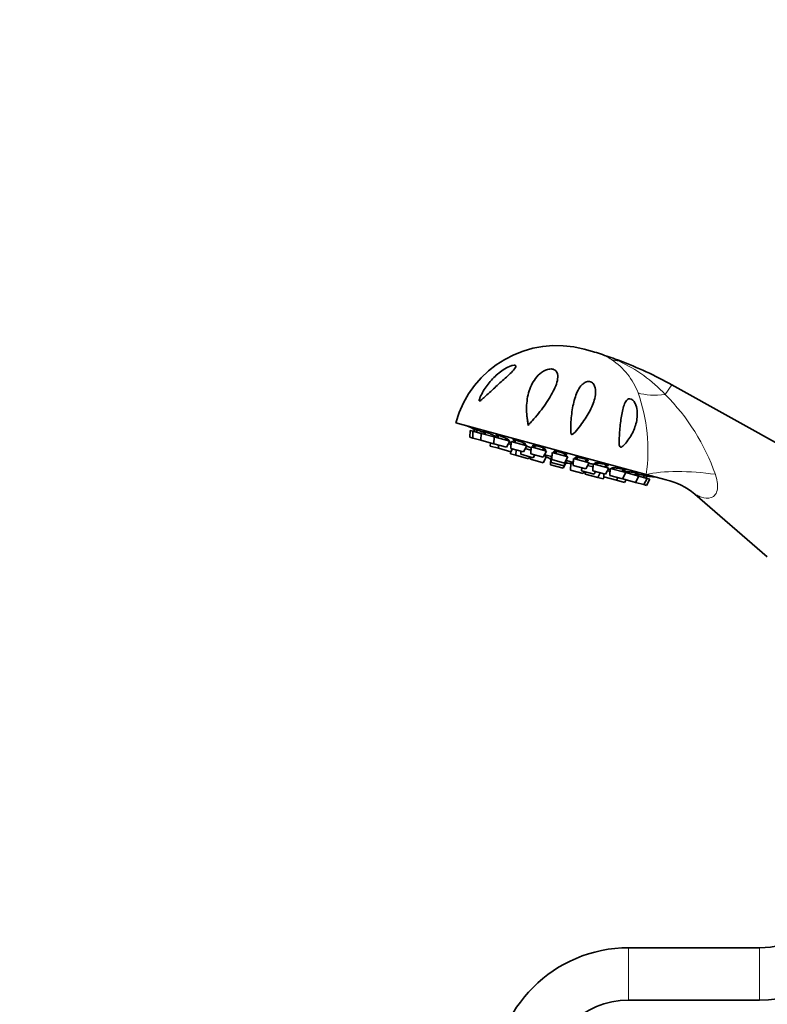
# Model space of a CAD drawing. Units: millimetres. Extents: x 0 to 1478, y 0 to 1758.
# Drawn here: x 492 to 664, y 1078 to 1304 of the extents above; entities that cross this region are included whole.
import ezdxf
from ezdxf import colors
from ezdxf.entities.mleader import LeaderData, LeaderLine
from ezdxf.math import Vec2, Vec3

# ---------------------------------------------------------------- set-up
doc = ezdxf.new("R2010")
doc.units = ezdxf.units.MM
doc.layers.add('DV1_Défaut', color=7, linetype='Continuous')
doc.layers.add('Défaut', color=7, linetype='Continuous')

# ---------------------------------------------------------------- blocks, each defined once
blk = doc.blocks.new('_DOT')
at = {"color": 0}
blk.add_line((0, 0), (-1, 0), dxfattribs=at)
at = {"color": 0, "const_width": 0.333}
blk.add_lwpolyline([(-0.1665, 0, 1), (0.1665, 0, 1)], format="xyb", close=True, dxfattribs=at)
blk = doc.blocks.new('SE')
at = {"layer": 'DV1_Défaut', "color": 7, "linetype": 'Continuous', "lineweight": 35}
for p, q in [((621.93, 1227.96), (623.86, 1227.44)), ((677.64, 1199.96), (642.08, 1219.76)), ((636.19, 1199.22), (592.48, 1211.1)), ((595.78, 1209.33), (595.71, 1207.74)), ((595.78, 1209.33), (596.42, 1209.16)), ((596.22, 1209.82), (596.22, 1209.82)), ((596.42, 1209.16), (596.35, 1207.56)), ((596.42, 1209.16), (598.3, 1208.65)), ((596.73, 1209.6), (596.6, 1209.11)), ((597.38, 1209.46), (597.24, 1208.94)), ((599.27, 1208.97), (599.12, 1208.43)), ((609.14, 1210.45), (609.26, 1210.55)), ((595.71, 1207.74), (596.35, 1207.56)), ((596.35, 1207.56), (598.23, 1207.05)), ((598.3, 1208.65), (598.23, 1207.05)), ((598.23, 1207.05), (601.12, 1206.27)), ((598.3, 1208.65), (601.29, 1207.84)), ((601.05, 1207.9), (601.13, 1208.2)), ((601.29, 1207.84), (601.22, 1206.24)), ((601.29, 1207.84), (604.86, 1206.86)), ((602.26, 1208.17), (602.11, 1207.61)), ((604.04, 1207.09), (604.14, 1207.44)), ((604.11, 1205.45), (604.86, 1206.86)), ((605.19, 1206.78), (605.12, 1205.18)), ((605.19, 1206.78), (608.76, 1205.81)), ((606.16, 1207.11), (606.01, 1206.55)), ((600.41, 1206.46), (600.38, 1205.74)), ((600.38, 1205.74), (602.25, 1205.23)), ((601.12, 1206.27), (601.23, 1206.47)), ((601.22, 1206.24), (604.11, 1205.45)), ((602.28, 1205.95), (602.25, 1205.23)), ((602.25, 1205.23), (605.14, 1204.44)), ((604.52, 1206.23), (605.16, 1206.06)), ((605.07, 1204.47), (605.04, 1203.95)), ((605.07, 1206.08), (605.17, 1206.45)), ((605.12, 1205.18), (608.01, 1204.39)), ((605.14, 1204.44), (605.48, 1205.08)), ((606.33, 1204.85), (606.27, 1203.62)), ((607.39, 1204.56), (607.36, 1203.84)), ((607.94, 1206.03), (608.05, 1206.44)), ((608.01, 1204.39), (608.76, 1205.81)), ((608.42, 1205.17), (609.7, 1204.82)), ((609.73, 1205.54), (609.66, 1203.95)), ((609.73, 1205.54), (613.3, 1204.57)), ((610.69, 1205.86), (610.55, 1205.32)), ((612.48, 1204.79), (612.6, 1205.26)), ((612.55, 1203.16), (613.3, 1204.57)), ((615.56, 1204.5), (615.42, 1204)), ((605.04, 1203.95), (606.27, 1203.62)), ((606.27, 1203.62), (609.17, 1202.83)), ((607.36, 1203.84), (610.26, 1203.06)), ((609.17, 1202.83), (609.41, 1203.29)), ((609.65, 1203.22), (609.63, 1202.71)), ((609.63, 1202.71), (612.52, 1201.92)), ((609.66, 1203.95), (612.55, 1203.16)), ((610.26, 1203.06), (610.59, 1203.69)), ((612.52, 1201.92), (613.27, 1203.33)), ((612.72, 1203.48), (613.27, 1203.33)), ((612.93, 1203.74), (614.4, 1203.34)), ((614.28, 1203.06), (614.21, 1201.46)), ((614.28, 1203.06), (614.39, 1203.03)), ((614.41, 1203.54), (614.34, 1201.94)), ((614.41, 1203.54), (614.57, 1203.5)), ((614.6, 1204.22), (614.53, 1202.62)), ((614.53, 1202.62), (617.42, 1201.84)), ((614.6, 1204.22), (618.17, 1203.25)), ((617.11, 1200.68), (617.85, 1202.09)), ((617.24, 1201.16), (617.98, 1202.57)), ((617.35, 1203.47), (617.49, 1203.98)), ((617.42, 1201.84), (618.17, 1203.25)), ((617.74, 1202.12), (617.85, 1202.09)), ((617.83, 1202.61), (617.98, 1202.57)), ((617.89, 1202.39), (619.43, 1201.98)), ((619.47, 1202.89), (619.4, 1201.3)), ((619.47, 1202.89), (623.04, 1201.92)), ((620.42, 1203.14), (620.29, 1202.67)), ((622.22, 1202.15), (622.37, 1202.69)), ((614.21, 1201.46), (617.11, 1200.68)), ((614.34, 1201.94), (617.24, 1201.16)), ((618.87, 1201.81), (618.8, 1200.22)), ((618.8, 1200.22), (621.69, 1199.43)), ((618.87, 1201.81), (619.41, 1201.66)), ((619.4, 1201.3), (622.29, 1200.51)), ((621.36, 1200.77), (621.32, 1200.05)), ((621.32, 1200.05), (624.22, 1199.26)), ((621.69, 1199.43), (621.93, 1199.88)), ((622.17, 1199.82), (622.15, 1199.3)), ((622.29, 1200.51), (623.04, 1201.92)), ((622.7, 1201.29), (623.98, 1200.94)), ((624.01, 1201.66), (623.94, 1200.07)), ((623.94, 1200.07), (626.83, 1199.28)), ((624.01, 1201.66), (627.58, 1200.69)), ((624.22, 1199.26), (624.56, 1199.9)), ((624.94, 1201.85), (624.83, 1201.44)), ((626.76, 1200.91), (626.91, 1201.47)), ((626.83, 1199.28), (627.58, 1200.69)), ((627.24, 1200.05), (627.87, 1199.88)), ((627.43, 1200.4), (627.33, 1200.03)), ((627.91, 1200.6), (627.83, 1199.01)), ((627.91, 1200.6), (631.48, 1199.63)), ((628.82, 1200.74), (628.73, 1200.38)), ((630.66, 1199.85), (630.81, 1200.42)), ((631.8, 1199.87), (631.72, 1199.57)), ((622.15, 1199.3), (625.05, 1198.52)), ((625.05, 1198.52), (625.62, 1199.61)), ((625.05, 1198.52), (626.27, 1198.18)), ((626.27, 1198.18), (626.51, 1198.64)), ((626.47, 1199.38), (626.44, 1198.66)), ((626.44, 1198.66), (629.33, 1197.87)), ((627.83, 1199.01), (630.73, 1198.22)), ((629.33, 1197.87), (629.67, 1198.51)), ((629.33, 1197.87), (631.2, 1197.36)), ((630.73, 1198.22), (631.48, 1199.63)), ((630.84, 1198.42), (630.83, 1198.19)), ((630.83, 1198.19), (633.72, 1197.41)), ((631.2, 1197.36), (631.54, 1198)), ((631.48, 1199.63), (634.47, 1198.82)), ((633.65, 1199.04), (633.8, 1199.59)), ((633.72, 1197.41), (634.47, 1198.82)), ((634.47, 1198.82), (636.35, 1198.31)), ((635.53, 1198.53), (635.67, 1199.05)), ((635.6, 1196.89), (636.35, 1198.31)), ((636.17, 1198.36), (636.3, 1198.84)), ((636.19, 1199.22), (640.73, 1197.98)), ((636.24, 1196.72), (636.99, 1198.13)), ((636.35, 1198.31), (636.99, 1198.13)), ((636.85, 1198.77), (636.85, 1198.78)), ((633.72, 1197.41), (635.6, 1196.89)), ((635.6, 1196.89), (636.24, 1196.72)), ((647.3, 1194.69), (663.95, 1180.35)), ((662.16, 1090.61), (632.13, 1090.61)), ((632.13, 1078.61), (662.16, 1078.61))]:
    blk.add_line(p, q, dxfattribs=at)
at = {"layer": 'DV1_Défaut', "color": 7, "linetype": 'Continuous', "lineweight": 18}
for p, q in [((630.03, 1225.35), (629.93, 1225.2)), ((642.08, 1219.76), (640.54, 1217.55)), ((632.13, 1090.61), (632.13, 1078.61)), ((662.16, 1090.61), (662.16, 1078.61))]:
    blk.add_line(p, q, dxfattribs=at)
at = {"layer": 'DV1_Défaut', "color": 7, "linetype": 'Continuous', "lineweight": 35}
for centre, radius, start, end in [((615.64, 1204.8), 24, 74.7943, 164.7943), ((617.57, 1204.28), 24, 70.2635, 74.7943), ((628.42, 1234.3), 7.92, 249.6942, 253.1564), ((597.78, 1139.7), 91.51, 69.3684, 71.9574), ((598.36, 1141.22), 89.89, 60.8963, 69.3684), ((623.74, 1214.11), 15.02, 177.4429, 190.2061), ((617.06, 1212.42), 8.17, 186.8562, 193.9767), ((644.43, 1315.88), 116.5, 244.8075, 245.5647), ((618.93, 1213.09), 11.33, 237.0934, 238.8757), ((618.93, 1213.09), 11.33, 239.9007, 245.7341), ((618.93, 1213.09), 11.33, 263.8545, 269.6879), ((618.93, 1213.09), 11.33, 270.7129, 272.0082), ((648.96, 1314.64), 116.5, 264.0244, 264.7811), ((637.63, 1183.58), 14.72, 48.9556, 78.1236), ((662.16, 1109.61), 19, 270, 330), ((662.16, 1109.61), 31, 270, 330), ((632.13, 1059.61), 31, 90, 180), ((632.13, 1059.61), 19, 90, 180)]:
    blk.add_arc(centre, radius, start, end, dxfattribs=at)
at = {"layer": 'DV1_Défaut', "color": 7, "linetype": 'Continuous', "lineweight": 18}
for centre, radius, start, end in [((620.73, 1213.94), 13.85, 57.2328, 69.1072), ((613.31, 1188.88), 39.95, 65.414, 71.3418), ((619.14, 1212.11), 16.25, 21.0464, 56.012), ((615.93, 1194.64), 33.62, 42.9637, 65.3936), ((597.06, 1204.74), 39.51, 351.9705, 19.5211), ((606.15, 1183.19), 48.61, 19.2779, 44.9798)]:
    blk.add_arc(centre, radius, start, end, dxfattribs=at)
for centre, major_axis, ratio, start_param, end_param in [((634.96, 1238.87), (-8.1, -12.63), 0.657717, 0.152853, 0.324444), ((644.89, 1226.45), (-13.79, -5.9), 0.497827, 0.51145, 1.046971), ((647.93, 1196.03), (14.95, -1.24), 0.244332, 1.31343, 2.495199)]:
    blk.add_ellipse(centre, major_axis=major_axis, ratio=ratio, start_param=start_param, end_param=end_param, dxfattribs=at)
at = {"layer": 'DV1_Défaut', "color": 7, "linetype": 'Continuous', "lineweight": 35}
for points, knots in [([(606.09, 1224.26), (606.23, 1224.21), (606.26, 1224.08), (606.17, 1223.78), (606.06, 1223.61), (605.67, 1223.1), (605.32, 1222.74), (604.23, 1221.66), (603.41, 1220.93), (601.8, 1219.48), (600.98, 1218.74), (599.81, 1217.66), (599.42, 1217.3), (598.85, 1216.77), (598.66, 1216.6), (598.37, 1216.35), (598.28, 1216.27), (598.09, 1216.14), (597.99, 1216.07), (597.85, 1216.08), (597.85, 1216.19), (597.89, 1216.41), (597.92, 1216.52), (598.04, 1216.87), (598.14, 1217.1), (598.46, 1217.79), (598.72, 1218.25), (599.53, 1219.56), (600.17, 1220.39), (601.64, 1221.93), (602.47, 1222.64), (603.83, 1223.53), (604.31, 1223.8), (605.03, 1224.1), (605.28, 1224.19), (605.73, 1224.3), (605.95, 1224.32), (606.09, 1224.26)], [0, 0, 0, 0, 0.03125, 0.03125, 0.0625, 0.0625, 0.125, 0.125, 0.25, 0.25, 0.375, 0.375, 0.4375, 0.4375, 0.46875, 0.46875, 0.484375, 0.484375, 0.5, 0.5, 0.515625, 0.515625, 0.53125, 0.53125, 0.5625, 0.5625, 0.625, 0.625, 0.75, 0.75, 0.875, 0.875, 0.9375, 0.9375, 0.96875, 0.96875, 1, 1, 1, 1]), ([(608.94, 1211.6), (608.72, 1212.95), (608.66, 1214.3), (608.87, 1216.88), (609.15, 1218.1), (610.1, 1220.39), (610.78, 1221.47), (612.24, 1222.73), (612.83, 1223.11), (613.87, 1223.41), (614.25, 1223.46), (614.95, 1223.35), (615.24, 1223.19), (615.81, 1222.6), (615.89, 1222.08), (615.86, 1221.05), (615.73, 1220.51), (615.18, 1218.86), (614.59, 1217.75), (613.16, 1215.47), (612.35, 1214.35), (611, 1212.68), (610.53, 1212.12), (609.92, 1211.44), (609.8, 1211.3), (609.55, 1211.03), (609.44, 1210.89), (609.26, 1210.75), (609.21, 1210.72), (609.13, 1210.76), (609.12, 1210.81), (609.08, 1210.93), (609.06, 1211.01), (609, 1211.26), (608.97, 1211.43), (608.94, 1211.6)], [0, 0, 0, 0, 0.125, 0.125, 0.25, 0.25, 0.375, 0.375, 0.4375, 0.4375, 0.46875, 0.46875, 0.5, 0.5, 0.5625, 0.5625, 0.625, 0.625, 0.75, 0.75, 0.875, 0.875, 0.9375, 0.9375, 0.953125, 0.953125, 0.96875, 0.96875, 0.972656, 0.972656, 0.976562, 0.976562, 0.984375, 0.984375, 1, 1, 1, 1]), ([(620.77, 1210.06), (620.37, 1209.56), (619.97, 1209.04), (619.42, 1208.54), (619.35, 1208.49), (619.21, 1208.4), (619.12, 1208.36), (618.97, 1208.44), (618.94, 1208.53), (618.9, 1208.69), (618.89, 1208.77), (618.84, 1209.18), (618.84, 1209.51), (618.86, 1211.13), (618.96, 1212.41), (619.31, 1214.82), (619.55, 1215.96), (620.26, 1218.08), (620.71, 1219.07), (621.64, 1220.01), (621.84, 1220.17), (622.31, 1220.44), (622.59, 1220.54), (623.22, 1220.55), (623.58, 1220.43), (624.07, 1220.01), (624.23, 1219.74), (624.55, 1218.96), (624.58, 1218.41), (624.51, 1217.34), (624.4, 1216.81), (623.94, 1215.23), (623.44, 1214.17), (622.26, 1212.11), (621.56, 1211.08), (620.77, 1210.06)], [0, 0, 0, 0, 0.0625, 0.0625, 0.070313, 0.070313, 0.078125, 0.078125, 0.085938, 0.085938, 0.09375, 0.09375, 0.125, 0.125, 0.25, 0.25, 0.375, 0.375, 0.5, 0.5, 0.53125, 0.53125, 0.5625, 0.5625, 0.59375, 0.59375, 0.625, 0.625, 0.6875, 0.6875, 0.75, 0.75, 0.875, 0.875, 1, 1, 1, 1]), ([(630.28, 1205.48), (630.16, 1205.5), (630.08, 1205.66), (630, 1205.95), (629.99, 1206.11), (629.96, 1206.56), (629.96, 1206.86), (629.99, 1207.76), (630.03, 1208.34), (630.16, 1210.07), (630.27, 1211.19), (630.58, 1213.29), (630.77, 1214.26), (631.23, 1215.53), (631.4, 1215.91), (631.78, 1216.35), (631.93, 1216.47), (632.28, 1216.61), (632.49, 1216.62), (632.96, 1216.41), (633.19, 1216.18), (633.55, 1215.68), (633.68, 1215.4), (633.98, 1214.59), (634.07, 1214.04), (634.17, 1212.46), (634, 1211.44), (633.41, 1209.51), (632.97, 1208.58), (632.14, 1207.26), (631.84, 1206.84), (631.33, 1206.23), (631.15, 1206.03), (630.85, 1205.76), (630.75, 1205.68), (630.53, 1205.53), (630.41, 1205.46), (630.28, 1205.48)], [0, 0, 0, 0, 0.015625, 0.015625, 0.03125, 0.03125, 0.0625, 0.0625, 0.125, 0.125, 0.25, 0.25, 0.375, 0.375, 0.4375, 0.4375, 0.46875, 0.46875, 0.5, 0.5, 0.53125, 0.53125, 0.5625, 0.5625, 0.625, 0.625, 0.75, 0.75, 0.875, 0.875, 0.9375, 0.9375, 0.96875, 0.96875, 0.984375, 0.984375, 1, 1, 1, 1]), ([(597.34, 1209.33), (597.3, 1209.34), (597.26, 1209.36), (597.22, 1209.38), (597.06, 1209.45), (596.91, 1209.51), (596.78, 1209.57), (596.66, 1209.63), (596.54, 1209.68), (596.45, 1209.72), (596.37, 1209.75), (596.3, 1209.78), (596.26, 1209.8), (596.24, 1209.81), (596.22, 1209.82), (596.22, 1209.82)], [0, 0, 0, 0, 0.068018, 0.068018, 0.068018, 0.322459, 0.322459, 0.322459, 0.575388, 0.575388, 0.575388, 0.825649, 0.825649, 0.825649, 1, 1, 1, 1]), ([(599.25, 1208.65), (599.22, 1208.67), (599.19, 1208.68), (599.16, 1208.7), (599.03, 1208.76), (598.88, 1208.82), (598.72, 1208.89), (598.57, 1208.96), (598.4, 1209.03), (598.24, 1209.1), (598.08, 1209.17), (597.91, 1209.24), (597.76, 1209.31), (597.61, 1209.37), (597.47, 1209.43), (597.35, 1209.47), (597.23, 1209.52), (597.12, 1209.56), (597.04, 1209.59), (596.97, 1209.62), (596.91, 1209.63), (596.88, 1209.64), (596.87, 1209.64), (596.86, 1209.64), (596.86, 1209.64)], [0, 0, 0, 0, 0.0355725, 0.0355725, 0.0355725, 0.1846395, 0.1846395, 0.1846395, 0.3348383, 0.3348383, 0.3348383, 0.4852151, 0.4852151, 0.4852151, 0.6346978, 0.6346978, 0.6346978, 0.7826039, 0.7826039, 0.7826039, 0.9289752, 0.9289752, 0.9289752, 1, 1, 1, 1]), ([(596.88, 1209.62), (596.91, 1209.6), (596.96, 1209.57), (597.03, 1209.53), (597.11, 1209.49), (597.21, 1209.44), (597.33, 1209.39), (597.34, 1209.38), (597.35, 1209.38), (597.35, 1209.37)], [0, 0, 0, 0, 0.479583, 0.479583, 0.479583, 0.96314, 0.96314, 0.96314, 1, 1, 1, 1]), ([(601.1, 1208.03), (601.17, 1208), (601.24, 1207.98), (601.31, 1207.96), (601.41, 1207.93), (601.49, 1207.91), (601.54, 1207.9), (601.59, 1207.89), (601.62, 1207.89), (601.62, 1207.91), (601.62, 1207.92), (601.6, 1207.94), (601.55, 1207.98), (601.5, 1208.01), (601.42, 1208.06), (601.32, 1208.11), (601.22, 1208.16), (601.1, 1208.22), (600.96, 1208.28), (600.82, 1208.35), (600.67, 1208.42), (600.51, 1208.49), (600.35, 1208.56), (600.18, 1208.63), (600.02, 1208.69), (599.86, 1208.76), (599.7, 1208.82), (599.55, 1208.88), (599.4, 1208.93), (599.27, 1208.98), (599.15, 1209.01), (599.04, 1209.05), (598.95, 1209.08), (598.88, 1209.1), (598.81, 1209.11), (598.76, 1209.12), (598.75, 1209.11), (598.73, 1209.1), (598.74, 1209.09), (598.77, 1209.06), (598.81, 1209.03), (598.87, 1208.99), (598.95, 1208.94), (599.02, 1208.9), (599.11, 1208.86), (599.22, 1208.81)], [0, 0, 0, 0, 0.041911, 0.041911, 0.041911, 0.11043, 0.11043, 0.11043, 0.178739, 0.178739, 0.178739, 0.24731, 0.24731, 0.24731, 0.316504, 0.316504, 0.316504, 0.386431, 0.386431, 0.386431, 0.456889, 0.456889, 0.456889, 0.52743, 0.52743, 0.52743, 0.597552, 0.597552, 0.597552, 0.666935, 0.666935, 0.666935, 0.735597, 0.735597, 0.735597, 0.803884, 0.803884, 0.803884, 0.872298, 0.872298, 0.872298, 0.941279, 0.941279, 0.941279, 1, 1, 1, 1]), ([(604.08, 1207.21), (604.19, 1207.17), (604.28, 1207.15), (604.36, 1207.13), (604.45, 1207.11), (604.52, 1207.1), (604.57, 1207.1), (604.61, 1207.11), (604.63, 1207.12), (604.62, 1207.14), (604.61, 1207.16), (604.58, 1207.2), (604.51, 1207.24), (604.45, 1207.28), (604.36, 1207.33), (604.25, 1207.39), (604.14, 1207.44), (604.01, 1207.51), (603.87, 1207.57), (603.72, 1207.64), (603.56, 1207.71), (603.4, 1207.77), (603.24, 1207.84), (603.07, 1207.9), (602.91, 1207.96), (602.75, 1208.02), (602.59, 1208.07), (602.45, 1208.12), (602.31, 1208.16), (602.18, 1208.2), (602.07, 1208.23), (601.97, 1208.25), (601.88, 1208.27), (601.82, 1208.27), (601.76, 1208.28), (601.73, 1208.27), (601.72, 1208.26), (601.71, 1208.24), (601.73, 1208.21), (601.78, 1208.18), (601.82, 1208.14), (601.89, 1208.09), (601.99, 1208.04), (602.06, 1208), (602.15, 1207.96), (602.24, 1207.91)], [0, 0, 0, 0, 0.057169, 0.057169, 0.057169, 0.124736, 0.124736, 0.124736, 0.192561, 0.192561, 0.192561, 0.261002, 0.261002, 0.261002, 0.330169, 0.330169, 0.330169, 0.399861, 0.399861, 0.399861, 0.469635, 0.469635, 0.469635, 0.538994, 0.538994, 0.538994, 0.607622, 0.607622, 0.607622, 0.675538, 0.675538, 0.675538, 0.743082, 0.743082, 0.743082, 0.810752, 0.810752, 0.810752, 0.878983, 0.878983, 0.878983, 0.947964, 0.947964, 0.947964, 1, 1, 1, 1]), ([(605.19, 1206.45), (605.11, 1206.48), (605.03, 1206.52), (604.94, 1206.55), (604.88, 1206.58), (604.81, 1206.6), (604.74, 1206.63)], [0, 0, 0, 0, 0.588801, 0.588801, 0.588801, 1, 1, 1, 1]), ([(607.98, 1206.15), (607.98, 1206.15), (607.99, 1206.15), (608, 1206.14), (608.13, 1206.11), (608.24, 1206.09), (608.32, 1206.09), (608.4, 1206.08), (608.47, 1206.08), (608.5, 1206.09), (608.53, 1206.1), (608.54, 1206.12), (608.52, 1206.15), (608.5, 1206.18), (608.45, 1206.22), (608.38, 1206.27), (608.31, 1206.31), (608.21, 1206.37), (608.09, 1206.43), (607.97, 1206.48), (607.83, 1206.55), (607.68, 1206.61), (607.52, 1206.67), (607.36, 1206.74), (607.19, 1206.8), (607.03, 1206.86), (606.86, 1206.91), (606.7, 1206.96), (606.54, 1207.01), (606.39, 1207.06), (606.26, 1207.09), (606.12, 1207.12), (606, 1207.15), (605.9, 1207.17), (605.8, 1207.18), (605.72, 1207.19), (605.67, 1207.18), (605.62, 1207.18), (605.6, 1207.16), (605.6, 1207.14), (605.6, 1207.11), (605.63, 1207.08), (605.69, 1207.04), (605.75, 1206.99), (605.83, 1206.94), (605.94, 1206.89), (605.98, 1206.87), (606.02, 1206.85), (606.07, 1206.82)], [0, 0, 0, 0, 0.004813, 0.004813, 0.004813, 0.072997, 0.072997, 0.072997, 0.141443, 0.141443, 0.141443, 0.210511, 0.210511, 0.210511, 0.280311, 0.280311, 0.280311, 0.35064, 0.35064, 0.35064, 0.421053, 0.421053, 0.421053, 0.491047, 0.491047, 0.491047, 0.560303, 0.560303, 0.560303, 0.62884, 0.62884, 0.62884, 0.697002, 0.697002, 0.697002, 0.765291, 0.765291, 0.765291, 0.834146, 0.834146, 0.834146, 0.903759, 0.903759, 0.903759, 0.973993, 0.973993, 0.973993, 1, 1, 1, 1]), ([(609.72, 1205.37), (609.62, 1205.41), (609.5, 1205.45), (609.39, 1205.48), (609.23, 1205.54), (609.06, 1205.59), (608.9, 1205.64), (608.82, 1205.66), (608.75, 1205.69), (608.67, 1205.71)], [0, 0, 0, 0, 0.311866, 0.311866, 0.311866, 0.77233, 0.77233, 0.77233, 1, 1, 1, 1]), ([(612.53, 1204.93), (612.56, 1204.93), (612.59, 1204.92), (612.62, 1204.92), (612.74, 1204.9), (612.85, 1204.89), (612.92, 1204.89), (613, 1204.89), (613.05, 1204.89), (613.07, 1204.91), (613.1, 1204.93), (613.09, 1204.96), (613.06, 1205), (613.03, 1205.03), (612.96, 1205.08), (612.88, 1205.12), (612.79, 1205.17), (612.68, 1205.23), (612.55, 1205.29), (612.42, 1205.34), (612.27, 1205.4), (612.12, 1205.46), (611.96, 1205.52), (611.79, 1205.57), (611.63, 1205.62), (611.46, 1205.68), (611.29, 1205.72), (611.14, 1205.76), (610.98, 1205.8), (610.83, 1205.84), (610.7, 1205.86), (610.57, 1205.88), (610.46, 1205.9), (610.37, 1205.91), (610.28, 1205.91), (610.21, 1205.91), (610.17, 1205.9), (610.13, 1205.88), (610.12, 1205.86), (610.13, 1205.83), (610.14, 1205.8), (610.19, 1205.76), (610.26, 1205.71), (610.33, 1205.67), (610.43, 1205.62), (610.54, 1205.56), (610.56, 1205.55), (610.58, 1205.54), (610.6, 1205.53)], [0, 0, 0, 0, 0.018084, 0.018084, 0.018084, 0.086481, 0.086481, 0.086481, 0.155499, 0.155499, 0.155499, 0.225248, 0.225248, 0.225248, 0.295527, 0.295527, 0.295527, 0.365889, 0.365889, 0.365889, 0.435832, 0.435832, 0.435832, 0.505038, 0.505038, 0.505038, 0.573526, 0.573526, 0.573526, 0.641639, 0.641639, 0.641639, 0.709879, 0.709879, 0.709879, 0.778684, 0.778684, 0.778684, 0.848247, 0.848247, 0.848247, 0.91843, 0.91843, 0.91843, 0.988819, 0.988819, 0.988819, 1, 1, 1, 1]), ([(617.41, 1203.64), (617.47, 1203.63), (617.53, 1203.62), (617.58, 1203.62), (617.69, 1203.61), (617.79, 1203.61), (617.85, 1203.61), (617.92, 1203.62), (617.96, 1203.64), (617.97, 1203.66), (617.98, 1203.68), (617.96, 1203.72), (617.92, 1203.75), (617.87, 1203.79), (617.8, 1203.84), (617.7, 1203.89), (617.6, 1203.93), (617.48, 1203.99), (617.34, 1204.04), (617.2, 1204.09), (617.05, 1204.15), (616.89, 1204.2), (616.72, 1204.25), (616.55, 1204.29), (616.39, 1204.34), (616.22, 1204.38), (616.06, 1204.42), (615.9, 1204.45), (615.75, 1204.48), (615.61, 1204.5), (615.48, 1204.52), (615.36, 1204.53), (615.25, 1204.54), (615.17, 1204.54), (615.09, 1204.53), (615.03, 1204.52), (615, 1204.51), (614.97, 1204.49), (614.97, 1204.46), (615, 1204.42), (615.03, 1204.39), (615.09, 1204.35), (615.17, 1204.3), (615.22, 1204.27), (615.28, 1204.24), (615.36, 1204.21)], [0, 0, 0, 0, 0.032861, 0.032861, 0.032861, 0.10335, 0.10335, 0.10335, 0.174585, 0.174585, 0.174585, 0.246361, 0.246361, 0.246361, 0.318222, 0.318222, 0.318222, 0.389656, 0.389656, 0.389656, 0.460337, 0.460337, 0.460337, 0.530284, 0.530284, 0.530284, 0.599848, 0.599848, 0.599848, 0.669541, 0.669541, 0.669541, 0.739813, 0.739813, 0.739813, 0.810858, 0.810858, 0.810858, 0.882536, 0.882536, 0.882536, 0.954424, 0.954424, 0.954424, 1, 1, 1, 1]), ([(613.1, 1203.85), (613.1, 1203.86), (613.09, 1203.86), (613.08, 1203.87), (613.06, 1203.88), (613.03, 1203.9), (612.99, 1203.92)], [0, 0, 0, 0, 0.449491, 0.449491, 0.449491, 1, 1, 1, 1]), ([(619.4, 1202.18), (619.38, 1202.18), (619.36, 1202.18), (619.35, 1202.18), (619.3, 1202.18), (619.27, 1202.18), (619.28, 1202.17), (619.28, 1202.16), (619.29, 1202.15), (619.32, 1202.14)], [0, 0, 0, 0, 0.1607925, 0.1607925, 0.1607925, 0.6780037, 0.6780037, 0.6780037, 1, 1, 1, 1]), ([(622.29, 1202.36), (622.38, 1202.35), (622.46, 1202.34), (622.54, 1202.34), (622.64, 1202.34), (622.72, 1202.34), (622.78, 1202.35), (622.83, 1202.37), (622.86, 1202.39), (622.86, 1202.41), (622.86, 1202.44), (622.82, 1202.47), (622.76, 1202.51), (622.71, 1202.55), (622.62, 1202.59), (622.51, 1202.64), (622.4, 1202.68), (622.27, 1202.73), (622.12, 1202.77), (621.98, 1202.82), (621.81, 1202.86), (621.65, 1202.91), (621.48, 1202.95), (621.31, 1202.99), (621.15, 1203.02), (620.98, 1203.06), (620.82, 1203.08), (620.67, 1203.11), (620.52, 1203.13), (620.38, 1203.14), (620.26, 1203.15), (620.14, 1203.16), (620.04, 1203.16), (619.97, 1203.15), (619.9, 1203.15), (619.86, 1203.13), (619.84, 1203.11), (619.82, 1203.09), (619.84, 1203.06), (619.88, 1203.02), (619.91, 1203), (619.95, 1202.98), (620, 1202.95)], [0, 0, 0, 0, 0.051443, 0.051443, 0.051443, 0.126802, 0.126802, 0.126802, 0.202733, 0.202733, 0.202733, 0.278755, 0.278755, 0.278755, 0.354324, 0.354324, 0.354324, 0.429096, 0.429096, 0.429096, 0.503092, 0.503092, 0.503092, 0.576683, 0.576683, 0.576683, 0.650411, 0.650411, 0.650411, 0.72475, 0.72475, 0.72475, 0.799908, 0.799908, 0.799908, 0.875736, 0.875736, 0.875736, 0.951786, 0.951786, 0.951786, 1, 1, 1, 1]), ([(620, 1202.95), (620.07, 1202.91), (620.17, 1202.87), (620.29, 1202.82), (620.3, 1202.82), (620.31, 1202.82), (620.32, 1202.81)], [0, 0, 0, 0, 0.928042, 0.928042, 0.928042, 1, 1, 1, 1]), ([(624.03, 1201.53), (624, 1201.54), (623.97, 1201.55), (623.93, 1201.56), (623.78, 1201.6), (623.61, 1201.64), (623.44, 1201.67), (623.28, 1201.71), (623.12, 1201.74), (622.96, 1201.77)], [0, 0, 0, 0, 0.0979234, 0.0979234, 0.0979234, 0.558176, 0.558176, 0.558176, 1, 1, 1, 1]), ([(626.83, 1201.18), (626.96, 1201.17), (627.07, 1201.16), (627.16, 1201.16), (627.25, 1201.16), (627.32, 1201.17), (627.37, 1201.19), (627.41, 1201.2), (627.42, 1201.22), (627.4, 1201.25), (627.39, 1201.27), (627.34, 1201.31), (627.27, 1201.34), (627.19, 1201.38), (627.09, 1201.41), (626.97, 1201.45), (626.85, 1201.49), (626.71, 1201.53), (626.56, 1201.57), (626.41, 1201.61), (626.24, 1201.65), (626.08, 1201.68), (625.91, 1201.72), (625.73, 1201.75), (625.57, 1201.77), (625.4, 1201.8), (625.24, 1201.82), (625.1, 1201.84), (624.95, 1201.85), (624.82, 1201.86), (624.71, 1201.87), (624.6, 1201.87), (624.51, 1201.87), (624.45, 1201.86), (624.39, 1201.85), (624.36, 1201.83), (624.36, 1201.81), (624.36, 1201.79), (624.37, 1201.77), (624.39, 1201.76)], [0, 0, 0, 0, 0.074287, 0.074287, 0.074287, 0.154785, 0.154785, 0.154785, 0.235378, 0.235378, 0.235378, 0.315492, 0.315492, 0.315492, 0.394761, 0.394761, 0.394761, 0.473207, 0.473207, 0.473207, 0.551224, 0.551224, 0.551224, 0.629387, 0.629387, 0.629387, 0.708197, 0.708197, 0.708197, 0.787875, 0.787875, 0.787875, 0.868263, 0.868263, 0.868263, 0.948886, 0.948886, 0.948886, 1, 1, 1, 1]), ([(624.39, 1201.76), (624.43, 1201.73), (624.49, 1201.69), (624.58, 1201.66), (624.65, 1201.63), (624.75, 1201.59), (624.85, 1201.56)], [0, 0, 0, 0, 0.540981, 0.540981, 0.540981, 1, 1, 1, 1]), ([(627.89, 1200.34), (627.87, 1200.34), (627.85, 1200.35), (627.82, 1200.35), (627.68, 1200.37), (627.54, 1200.39), (627.42, 1200.41)], [0, 0, 0, 0, 0.131802, 0.131802, 0.131802, 1, 1, 1, 1]), ([(630.75, 1200.17), (630.77, 1200.17), (630.79, 1200.17), (630.81, 1200.17), (630.94, 1200.16), (631.05, 1200.16), (631.13, 1200.16), (631.22, 1200.17), (631.27, 1200.18), (631.3, 1200.19), (631.33, 1200.2), (631.33, 1200.22), (631.3, 1200.25), (631.26, 1200.27), (631.2, 1200.3), (631.12, 1200.33), (631.03, 1200.36), (630.92, 1200.39), (630.79, 1200.42), (630.66, 1200.45), (630.51, 1200.49), (630.35, 1200.52), (630.2, 1200.55), (630.02, 1200.58), (629.85, 1200.61), (629.68, 1200.64), (629.51, 1200.66), (629.35, 1200.68), (629.18, 1200.7), (629.02, 1200.72), (628.88, 1200.73), (628.74, 1200.74), (628.62, 1200.75), (628.52, 1200.75), (628.42, 1200.75), (628.34, 1200.75), (628.3, 1200.74), (628.27, 1200.73), (628.25, 1200.72), (628.24, 1200.71)], [0, 0, 0, 0, 0.012473, 0.012473, 0.012473, 0.098345, 0.098345, 0.098345, 0.18432, 0.18432, 0.18432, 0.269784, 0.269784, 0.269784, 0.354346, 0.354346, 0.354346, 0.438031, 0.438031, 0.438031, 0.521257, 0.521257, 0.521257, 0.604639, 0.604639, 0.604639, 0.688711, 0.688711, 0.688711, 0.77371, 0.77371, 0.77371, 0.859466, 0.859466, 0.859466, 0.945473, 0.945473, 0.945473, 1, 1, 1, 1]), ([(628.24, 1200.71), (628.24, 1200.69), (628.26, 1200.67), (628.31, 1200.64), (628.36, 1200.62), (628.43, 1200.59), (628.53, 1200.56), (628.6, 1200.54), (628.67, 1200.52), (628.75, 1200.5)], [0, 0, 0, 0, 0.382783, 0.382783, 0.382783, 0.765735, 0.765735, 0.765735, 1, 1, 1, 1]), ([(631.29, 1199.88), (631.24, 1199.88), (631.22, 1199.87), (631.22, 1199.85), (631.23, 1199.84), (631.27, 1199.82), (631.33, 1199.8), (631.39, 1199.78), (631.48, 1199.76), (631.6, 1199.73), (631.64, 1199.72), (631.69, 1199.71), (631.74, 1199.7)], [0, 0, 0, 0, 0.294825, 0.294825, 0.294825, 0.589781, 0.589781, 0.589781, 0.882927, 0.882927, 0.882927, 1, 1, 1, 1]), ([(633.76, 1199.42), (633.81, 1199.42), (633.86, 1199.41), (633.9, 1199.41), (634.02, 1199.4), (634.12, 1199.4), (634.19, 1199.4), (634.26, 1199.41), (634.3, 1199.41), (634.32, 1199.43), (634.33, 1199.44), (634.31, 1199.45), (634.27, 1199.47), (634.22, 1199.49), (634.15, 1199.51), (634.05, 1199.54), (633.95, 1199.56), (633.83, 1199.59), (633.69, 1199.61), (633.55, 1199.64), (633.39, 1199.67), (633.23, 1199.69), (633.07, 1199.72), (632.89, 1199.74), (632.72, 1199.77), (632.55, 1199.79), (632.37, 1199.81), (632.21, 1199.83), (632.05, 1199.85), (631.89, 1199.86), (631.76, 1199.87), (631.63, 1199.88), (631.51, 1199.88), (631.43, 1199.88), (631.37, 1199.89), (631.33, 1199.88), (631.29, 1199.88)], [0, 0, 0, 0, 0.033117, 0.033117, 0.033117, 0.125312, 0.125312, 0.125312, 0.216958, 0.216958, 0.216958, 0.307638, 0.307638, 0.307638, 0.397376, 0.397376, 0.397376, 0.486624, 0.486624, 0.486624, 0.576037, 0.576037, 0.576037, 0.666192, 0.666192, 0.666192, 0.757339, 0.757339, 0.757339, 0.849299, 0.849299, 0.849299, 0.941529, 0.941529, 0.941529, 1, 1, 1, 1]), ([(636.21, 1198.94), (636.21, 1198.94), (636.21, 1198.94), (636.21, 1198.94), (636.2, 1198.95), (636.17, 1198.96), (636.11, 1198.98), (636.05, 1198.99), (635.97, 1199.01), (635.86, 1199.02), (635.75, 1199.04), (635.61, 1199.06), (635.47, 1199.08), (635.32, 1199.11), (635.16, 1199.13), (634.99, 1199.15), (634.82, 1199.17), (634.64, 1199.19), (634.47, 1199.21), (634.29, 1199.23), (634.12, 1199.25), (633.96, 1199.27), (633.89, 1199.28), (633.83, 1199.28), (633.76, 1199.29)], [0, 0, 0, 0, 0.011333, 0.011333, 0.011333, 0.163775, 0.163775, 0.163775, 0.315383, 0.315383, 0.315383, 0.467273, 0.467273, 0.467273, 0.620422, 0.620422, 0.620422, 0.775258, 0.775258, 0.775258, 0.931473, 0.931473, 0.931473, 1, 1, 1, 1]), ([(636.85, 1198.78), (636.85, 1198.78), (636.85, 1198.78), (636.84, 1198.78), (636.82, 1198.78), (636.78, 1198.78), (636.71, 1198.79), (636.63, 1198.8), (636.53, 1198.81), (636.42, 1198.83), (636.29, 1198.84), (636.15, 1198.86), (636, 1198.88), (635.88, 1198.89), (635.76, 1198.9), (635.64, 1198.92)], [0, 0, 0, 0, 0.073213, 0.073213, 0.073213, 0.319572, 0.319572, 0.319572, 0.566389, 0.566389, 0.566389, 0.815252, 0.815252, 0.815252, 1, 1, 1, 1]), ([(635.66, 1198.96), (635.74, 1198.96), (635.81, 1198.95), (635.88, 1198.95), (635.98, 1198.94), (636.07, 1198.93), (636.13, 1198.93)], [0, 0, 0, 0, 0.372069, 0.372069, 0.372069, 1, 1, 1, 1])]:
    blk.add_open_spline(points, degree=3, knots=knots, dxfattribs=at)
for points in [[(612.93, 1203.87), (613, 1203.85), (613.05, 1203.84), (613.08, 1203.85)], [(615.36, 1204.21), (615.39, 1204.2), (615.42, 1204.18), (615.45, 1204.17)], [(619.32, 1202.14), (619.34, 1202.13), (619.37, 1202.12), (619.41, 1202.1)]]:
    blk.add_open_spline(points, degree=3, dxfattribs=at)
at = {"layer": 'DV1_Défaut', "color": 7, "linetype": 'Continuous', "lineweight": 18}
blk.add_open_spline([(652.03, 1199.24), (652.24, 1198.68), (652.39, 1198.12), (652.57, 1196.99), (652.59, 1196.42), (652.44, 1195.38), (652.27, 1194.93), (651.75, 1194.25), (651.42, 1194.03), (650.35, 1193.66), (649.55, 1193.79), (648.47, 1194.14), (648.12, 1194.29), (647.54, 1194.57), (647.3, 1194.7), (647.29, 1194.7)], degree=3, knots=[0, 0, 0, 0, 0.125205, 0.125205, 0.25041, 0.25041, 0.375615, 0.375615, 0.50082, 0.50082, 0.751229, 0.751229, 0.876434, 0.876434, 1, 1, 1, 1], dxfattribs=at)

msp = doc.modelspace()

# ---------------------------------------------------------------- block references
at = {"layer": 'Défaut'}
msp.add_blockref('SE', (0, 0), dxfattribs=at)

# ---------------------------------------------------------------- leaders
at = {"layer": 'Défaut', "color": 7, "linetype": 'Continuous', "lineweight": 18}
ml = msp.add_multileader_mtext('Standard', dxfattribs=at)
ml.set_content('{\\pxsm0.9;\\fSolid Edge ISO|b1||i0||c0|p34;\\W1.;16/05/2017\\P}', color=256)
ml.set_leader_properties()
ml.set_arrow_properties(name='DOT')
ml.build(insert=Vec2(0, 0))
ml.multileader.update_dxf_attribs({"leader_type": 0, "dogleg_length": 0, "arrow_head_size": 12})
ctx = ml.context
ctx.base_point, ctx.char_height, ctx.arrow_head_size, ctx.landing_gap_size = Vec3(1390.41, 1750.71), 12, 12, 4.2
notes = []
notes.append((ctx, [(0, (0, 0, 0), (0, 0), (1, 0), 1, [])]))
ctx.mtext.insert = Vec3(1392.41, 1756.83)
for ctx, leaders in notes:
    for number, flags, end, landing, length, lines in leaders:
        leader = LeaderData()
        leader.index, (leader.has_last_leader_line, leader.has_dogleg_vector, leader.attachment_direction) = number, flags
        leader.last_leader_point, leader.dogleg_vector, leader.dogleg_length = Vec3(end), Vec3(landing), length
        for number, points, colour, breaks in lines:
            line = LeaderLine()
            line.index, line.vertices, line.color, line.breaks = number, Vec3.list(points), colors.encode_raw_color(colour), breaks
            leader.lines.append(line)
        ctx.leaders.append(leader)

doc.saveas('drawing.dxf')
